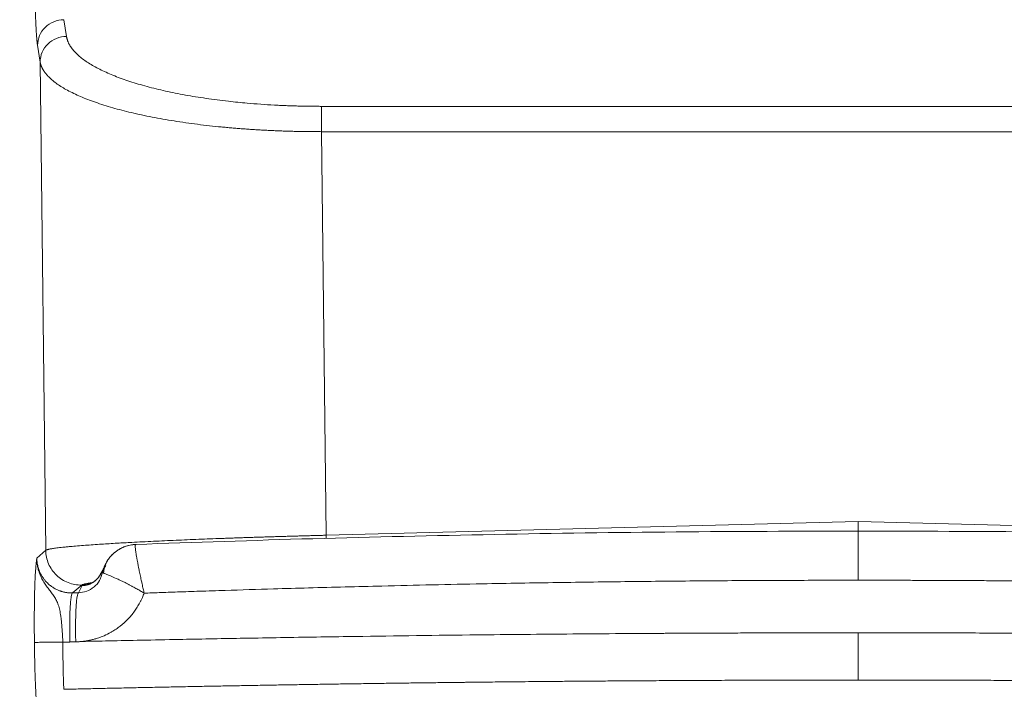
# Model space of a CAD drawing. Units: inches. Extents: x 0.3 to 10.6, y 0.4 to 8.2.
# Drawn here: x 8.3 to 8.5, y 3 to 3.2 of the extents above; entities that cross this region are included whole.
import ezdxf

# ---------------------------------------------------------------- set-up
doc = ezdxf.new("R2010")
doc.units = ezdxf.units.IN
doc.header["$MEASUREMENT"] = 0
doc.layers.add('FORMAT', color=7, linetype='Continuous')
doc.styles.add('SLDTEXTSTYLE0', font='TXT', dxfattribs={"width": 0.75})
doc.dimstyles.new('SLDDIMSTYLE10', dxfattribs={"dimtxt": 0.104167, "dimasz": 0.156, "dimexe": 0, "dimexo": 0.0625, "dimgap": 0.026042, "dimtad": 0, "dimtih": 1, "dimtoh": 1, "dimdec": 6, "dimlfac": 5.333333, "dimrnd": 1e-09, "dimzin": 12, "dimdsep": 46, "dimtxsty": 'SLDTEXTSTYLE0', "dimsah": 1, "dimcen": 0.09, "dimadec": 0, "dimazin": 3, "dimtfac": 1, "dimtofl": 0, "dimtmove": 0, "dimatfit": 3, "dimfxl": 1, "dimfrac": 2, "dimtolj": 1, "dimtzin": 12, "dimarcsym": 0})

# ---------------------------------------------------------------- blocks, each defined once
blk = doc.blocks.new('_D_10')
at = {"layer": 'FORMAT', "color": 7}
for p, q in [((8.20763, 3.57672), (8.20763, 2.39241)), ((8.71935, 3.57672), (8.71935, 2.39241)), ((9.50584, 2.60017), (9.48472, 2.60017)), ((9.48472, 2.60017), (9.48472, 2.43466)), ((9.98187, 2.60017), (10.003, 2.60017)), ((10.003, 2.60017), (10.003, 2.43466)), ((8.20763, 2.51741), (8.71935, 2.51741)), ((8.71935, 2.51741), (8.92421, 2.51741)), ((9.48472, 2.43466), (9.50584, 2.43466)), ((10.003, 2.43466), (9.98187, 2.43466))]:
    blk.add_line(p, q, dxfattribs=at)
for points in [[(8.20763, 2.51741), (8.36363, 2.49141), (8.36363, 2.54341)], [(8.71935, 2.51741), (8.56335, 2.54341), (8.56335, 2.49141)]]:
    blk.add_solid(points, dxfattribs=at)
at = {"layer": 'FORMAT', "color": 7, "char_height": 0.104167, "attachment_point": 1, "style": 'SLDTEXTSTYLE0'}
for s, insert in [('2\'-8 3/4"', (8.94534, 2.56894)), ('831.85', (9.53224, 2.56894))]:
    blk.add_mtext(s, dxfattribs=dict(at, insert=insert))

msp = doc.modelspace()

# ---------------------------------------------------------------- linework, layer by layer
at = {"color": 7, "linetype": 'Continuous', "lineweight": 15}
for p, q in [((8.28678613, 3.17920119), (8.28737388, 3.17549174)), ((8.28737388, 3.17549174), (8.28678618, 3.17920074)), ((8.28152009, 3.16979317), (8.28093239, 3.17350217)), ((8.28274779, 3.06120255), (8.28152009, 3.16979317)), ((8.34414366, 3.15993489), (8.58283859, 3.15993489)), ((8.58283859, 3.1543025), (8.34414366, 3.15430249)), ((8.34515837, 3.06455049), (8.34414366, 3.15430249)), ((8.34515837, 3.06455049), (8.46349112, 3.06764915)), ((8.46349113, 3.06764915), (8.58182388, 3.0645505)), ((8.28076421, 3.05949317), (8.28274779, 3.06120255)), ((8.2949778, 3.05514825), (8.29540865, 3.05626197)), ((8.29610691, 3.05785517), (8.29511722, 3.05622998)), ((8.29565707, 3.05614092), (8.29540862, 3.05626198)), ((8.29583918, 3.05767673), (8.29557245, 3.05610736)), ((8.28871179, 3.05172211), (8.29075723, 3.05348572)), ((8.29082521, 3.0533459), (8.29001449, 3.05175257))]:
    msp.add_line(p, q, dxfattribs=at)
at = {"color": 8, "linetype": 'Continuous', "lineweight": 15}
for p, q in [((8.34515837, 3.06455049), (8.34517635, 3.063864)), ((8.30277713, 3.06250536), (8.30273556, 3.06248928)), ((8.29512868, 3.05623266), (8.29511727, 3.05622996))]:
    msp.add_line(p, q, dxfattribs=at)
at = {"color": 7, "linetype": 'Continuous', "lineweight": 15}
for points, knots in [([(8.28093239, 3.17350217), (8.28092782, 3.17353148), (8.2809187, 3.17358997), (8.28090505, 3.17368438), (8.28089147, 3.17378345), (8.28087795, 3.17388766), (8.2808645, 3.17399689), (8.28085111, 3.17411116), (8.28083778, 3.17423047), (8.28082451, 3.17435483), (8.28079692, 3.17462525), (8.28075517, 3.17508243), (8.28070067, 3.17578302), (8.28064788, 3.17656286), (8.28057689, 3.17775348), (8.28049268, 3.17946144), (8.28041842, 3.18142238), (8.28036719, 3.18305697), (8.28033262, 3.18431898), (8.28030207, 3.18560985), (8.280281, 3.18666304), (8.28026704, 3.18746188), (8.28025834, 3.18800285), (8.28025034, 3.18854847), (8.28024297, 3.18909875), (8.28023867, 3.18946722), (8.2802365, 3.18965214)], [0, 0, 0, 0, 0.014478382, 0.028898872, 0.043266194, 0.057585123, 0.071860486, 0.08609715, 0.100300026, 0.114474058, 0.128624221, 0.189036576, 0.249934746, 0.309351662, 0.36896768, 0.500205761, 0.625646053, 0.687976587, 0.750264534, 0.812224174, 0.873798009, 0.89876656, 0.9238442, 0.949057988, 0.974434549, 1, 1, 1, 1]), ([(8.28093239, 3.17350217), (8.28093297, 3.1742391), (8.28108576, 3.17497746), (8.28167276, 3.17634585), (8.28210673, 3.17697535), (8.28319027, 3.17803016), (8.28383942, 3.17845506), (8.28525471, 3.17903585), (8.28602029, 3.17919152), (8.28678618, 3.17920074)], [0, 0, 0, 0, 0.25, 0.25, 0.5, 0.5, 0.75, 0.75, 1, 1, 1, 1]), ([(8.28737388, 3.17549174), (8.28660799, 3.17548252), (8.2858424, 3.17532685), (8.28442711, 3.17474606), (8.28377797, 3.17432116), (8.28269443, 3.17326635), (8.28226046, 3.17263685), (8.28167346, 3.17126845), (8.28152067, 3.17053009), (8.28152009, 3.16979317)], [0, 0, 0, 0, 0.25, 0.25, 0.5, 0.5, 0.75, 0.75, 1, 1, 1, 1]), ([(8.28737388, 3.17549174), (8.28738391, 3.17543265), (8.28740396, 3.17531458), (8.28744231, 3.17513778), (8.28748668, 3.17496145), (8.28753767, 3.17478559), (8.28759511, 3.1746102), (8.28765905, 3.17443529), (8.28772948, 3.17426084), (8.2878064, 3.17408687), (8.28798657, 3.1737121), (8.28832359, 3.17313845), (8.28891054, 3.17237138), (8.28962835, 3.17161202), (8.29047484, 3.17086174), (8.29144676, 3.17012247), (8.29290207, 3.16915804), (8.29501822, 3.16799338), (8.29801228, 3.16667739), (8.30142359, 3.16545239), (8.30521169, 3.16433236), (8.30934075, 3.16332212), (8.31374002, 3.16243885), (8.3176355, 3.16180382), (8.32086846, 3.16136034), (8.32322976, 3.16107598), (8.32546752, 3.1608386), (8.32785634, 3.16061461), (8.33056734, 3.1603998), (8.33297854, 3.16024885), (8.33476873, 3.16015698), (8.33592703, 3.16010472), (8.33708924, 3.16005942), (8.33825539, 3.16002107), (8.33942545, 3.1599897), (8.34059945, 3.15996524), (8.34177736, 3.15994787), (8.3429592, 3.15993697), (8.34374846, 3.15993558), (8.34414366, 3.15993489)], [0, 0, 0, 0, 0.007286732, 0.014558097, 0.021814857, 0.029057779, 0.036287635, 0.043505201, 0.050711256, 0.057906584, 0.06509197, 0.097275839, 0.129454435, 0.161618403, 0.193893974, 0.226200329, 0.258433792, 0.322513802, 0.386377083, 0.449479799, 0.512438911, 0.574698669, 0.636641376, 0.696938464, 0.728104761, 0.759202273, 0.784385733, 0.809490269, 0.844848114, 0.880102884, 0.893387984, 0.906667647, 0.919948161, 0.933235814, 0.946536882, 0.959857623, 0.973204268, 0.98658301, 1, 1, 1, 1]), ([(8.28152009, 3.16979317), (8.28152989, 3.16974008), (8.2815493, 3.16963493), (8.28158557, 3.16947887), (8.28162635, 3.16932594), (8.28167182, 3.16917617), (8.28172153, 3.16902953), (8.28177519, 3.16888603), (8.28183248, 3.16874567), (8.28189309, 3.16860843), (8.28195673, 3.16847433), (8.28202309, 3.16834334), (8.2820919, 3.16821547), (8.28216288, 3.16809073), (8.28223574, 3.16796909), (8.28231023, 3.16785057), (8.28238608, 3.16773515), (8.28246305, 3.16762284), (8.28254089, 3.16751363), (8.28261935, 3.16740752), (8.28269822, 3.16730451), (8.28277725, 3.16720459), (8.28285624, 3.16710777), (8.28293497, 3.16701403), (8.28301324, 3.16692338), (8.28309086, 3.16683582), (8.28316762, 3.16675133), (8.28347521, 3.16642074), (8.28406289, 3.16586053), (8.28503367, 3.16509213), (8.28609001, 3.16437514), (8.28768473, 3.16342579), (8.28999104, 3.16228572), (8.29331728, 3.16096737), (8.29704297, 3.15976149), (8.30123627, 3.15864265), (8.30575942, 3.15764669), (8.3098421, 3.15690859), (8.31323346, 3.15638446), (8.31585343, 3.15602223), (8.31851162, 3.15569556), (8.32069829, 3.15545871), (8.32238586, 3.15529298), (8.3235622, 3.15518448), (8.324745, 3.15508229), (8.32593377, 3.15498641), (8.32712799, 3.15489683), (8.32832718, 3.15481355), (8.32953083, 3.15473656), (8.33073843, 3.15466585), (8.3319495, 3.15460143), (8.33316354, 3.15454329), (8.33438005, 3.15449141), (8.33559855, 3.1544458), (8.33681855, 3.15440645), (8.33803956, 3.15437334), (8.3392611, 3.1543465), (8.3404827, 3.15432586), (8.34170387, 3.15431159), (8.34292414, 3.15430309), (8.34373736, 3.15430269), (8.34414366, 3.15430249)], [0, 0, 0, 0, 0.006525638, 0.012927185, 0.019204642, 0.025358007, 0.031387281, 0.037292465, 0.043073558, 0.04873056, 0.054263472, 0.059672292, 0.064957023, 0.070117662, 0.075154211, 0.08006667, 0.084855039, 0.089519317, 0.094059505, 0.098475603, 0.102767612, 0.106935531, 0.110979361, 0.114899101, 0.118694753, 0.122366315, 0.12591379, 0.129337176, 0.164079918, 0.197107913, 0.228421458, 0.258020911, 0.323743604, 0.385489576, 0.449743086, 0.5113243, 0.574323216, 0.635470144, 0.666607674, 0.697416931, 0.727901261, 0.758064122, 0.771001507, 0.783914502, 0.796803403, 0.809668514, 0.822510136, 0.835328574, 0.848124134, 0.860897124, 0.873647853, 0.886376632, 0.899083774, 0.911769593, 0.924434405, 0.937078526, 0.949702277, 0.962305976, 0.974889948, 0.987454514, 1, 1, 1, 1]), ([(8.34414366, 3.15430249), (8.34414366, 3.15493313), (8.34414366, 3.15556365), (8.34414366, 3.15675975), (8.34414366, 3.1573251), (8.34414366, 3.1583324), (8.34414366, 3.15877416), (8.34414366, 3.15948856), (8.34414366, 3.15976106), (8.34414366, 3.15993489)], [0, 0, 0, 0, 0.25, 0.25, 0.5, 0.5, 0.75, 0.75, 1, 1, 1, 1]), ([(8.46349113, 3.06764915), (8.46349144, 3.0671646), (8.46349193, 3.06642466), (8.46349155, 3.06572427), (8.46349142, 3.06548252)], [0, 0, 0, 0, 0.6548382414, 1, 1, 1, 1]), ([(8.34515837, 3.06455049), (8.34496766, 3.06454583), (8.34458581, 3.06453651), (8.34401245, 3.06452231), (8.34343793, 3.06450792), (8.34286229, 3.06449334), (8.34228559, 3.06447857), (8.34170787, 3.06446361), (8.34112919, 3.06444845), (8.34054959, 3.06443311), (8.33996913, 3.06441758), (8.33938787, 3.06440187), (8.33880585, 3.06438596), (8.33822314, 3.06436987), (8.33763978, 3.06435359), (8.33705583, 3.06433713), (8.33647135, 3.06432048), (8.3358864, 3.06430364), (8.33530103, 3.06428663), (8.3347153, 3.06426943), (8.33412927, 3.06425205), (8.333543, 3.06423448), (8.33295655, 3.06421674), (8.33236998, 3.06419881), (8.33178335, 3.06418071), (8.33119672, 3.06416242), (8.33061015, 3.06414396), (8.33002371, 3.06412532), (8.32943747, 3.0641065), (8.32885148, 3.06408751), (8.3282658, 3.06406834), (8.32768052, 3.064049), (8.32709568, 3.06402949), (8.32651136, 3.0640098), (8.32592763, 3.06398993), (8.32534454, 3.0639699), (8.32476218, 3.0639497), (8.3241806, 3.06392932), (8.32359988, 3.06390878), (8.32302008, 3.06388807), (8.32244128, 3.06386719), (8.32033816, 3.06379057), (8.31669325, 3.06365109), (8.31162305, 3.06343935), (8.30661985, 3.06321014), (8.30229057, 3.06299077), (8.2984475, 3.06277521), (8.29493416, 3.06255846), (8.29135098, 3.06230901), (8.28887117, 3.06210445), (8.28732012, 3.0619564), (8.28652353, 3.06187443), (8.28582829, 3.06179675), (8.28522647, 3.06172332), (8.28471031, 3.06165402), (8.28427219, 3.06158877), (8.28390472, 3.0615275), (8.28360072, 3.06147012), (8.2833533, 3.06141655), (8.28315592, 3.06136672), (8.28300212, 3.06132055), (8.28288661, 3.061278), (8.28280168, 3.06123893), (8.28276528, 3.06121435), (8.28274779, 3.06120255)], [0, 0, 0, 0, 0.005989151, 0.011991562, 0.018007234, 0.024036168, 0.030078365, 0.036133823, 0.042202545, 0.04828453, 0.05437978, 0.060488293, 0.066610072, 0.072745116, 0.078893425, 0.085055001, 0.091229844, 0.097417953, 0.10361933, 0.109833976, 0.116061889, 0.122303071, 0.128557523, 0.134825244, 0.141106235, 0.147400497, 0.15370803, 0.160028834, 0.16636291, 0.172710258, 0.179070878, 0.185444772, 0.191831938, 0.198232379, 0.204646094, 0.211073083, 0.217513347, 0.223966886, 0.230433702, 0.236913793, 0.24340716, 0.249913805, 0.307973659, 0.368986328, 0.432951708, 0.499869653, 0.548522614, 0.606413522, 0.673539522, 0.749897288, 0.773931879, 0.797017264, 0.819153431, 0.840340369, 0.860578066, 0.879866514, 0.8982057, 0.915595617, 0.932036256, 0.947527607, 0.962069664, 0.975662419, 0.988305867, 1, 1, 1, 1]), ([(8.46349113, 3.06548267), (8.45000213, 3.0654469), (8.42302412, 3.06537537), (8.38257609, 3.064785), (8.34248085, 3.06388247), (8.31590362, 3.06296711), (8.3027768, 3.062515)], [0, 0, 0, 0, 0.251513599, 0.503027654, 0.754539229, 1, 1, 1, 1]), ([(8.62420545, 3.062515), (8.61107868, 3.06296711), (8.58450162, 3.06388248), (8.54440597, 3.064785), (8.50395792, 3.06537536), (8.47698003, 3.0654469), (8.46349113, 3.06548267)], [0, 0, 0, 0, 0.245462115, 0.496973844, 0.748487732, 1, 1, 1, 1]), ([(8.30285467, 3.0625214), (8.30241379, 3.06248804), (8.30157446, 3.06242451), (8.30042821, 3.06209214), (8.29948151, 3.06167592), (8.29872176, 3.06122196), (8.29802341, 3.06070156), (8.29728885, 3.06001059), (8.29648518, 3.05902167), (8.29607649, 3.05817754), (8.29585406, 3.05771812)], [0, 0, 0, 0, 0.1475454779, 0.2808830272, 0.3966227678, 0.4925711962, 0.5761129426, 0.6872418731, 0.8297795341, 1, 1, 1, 1]), ([(8.30273556, 3.06248924), (8.30273103, 3.06248208), (8.30272194, 3.06246772), (8.30271046, 3.06243809), (8.30270055, 3.06240238), (8.30269237, 3.06235996), (8.30268591, 3.06231095), (8.3026812, 3.06225526), (8.30267825, 3.06219291), (8.30267709, 3.06212387), (8.30267773, 3.06204816), (8.30268019, 3.06196579), (8.30269205, 3.06172041), (8.30274354, 3.06119795), (8.30286544, 3.06036267), (8.30300862, 3.05951867), (8.30319903, 3.05847175), (8.30344746, 3.05721078), (8.30370821, 3.05595423), (8.30387847, 3.05515934), (8.30402354, 3.05449034), (8.3041708, 3.05382378), (8.30431326, 3.05318723), (8.30443512, 3.05264295), (8.30454594, 3.05214779), (8.30461676, 3.05182907), (8.30465082, 3.05167578)], [0, 0, 0, 0, 0.016006432, 0.032093827, 0.04825816, 0.064495269, 0.080800859, 0.097170511, 0.113599689, 0.130083752, 0.14661796, 0.163197487, 0.179817432, 0.284129099, 0.395132189, 0.456543823, 0.521540945, 0.662460617, 0.739151953, 0.780083665, 0.820441172, 0.86945624, 0.907618045, 0.94071609, 0.971486406, 1, 1, 1, 1]), ([(8.28274779, 3.06120255), (8.28276098, 3.06017191), (8.28298083, 3.05914404), (8.28380017, 3.05725132), (8.28439931, 3.05638724), (8.28588475, 3.05495607), (8.28677043, 3.05438957), (8.288692, 3.05364152), (8.28972711, 3.05346028), (8.29075723, 3.05348572)], [0, 0, 0, 0, 0.25, 0.25, 0.5, 0.5, 0.75, 0.75, 1, 1, 1, 1]), ([(8.28023666, 3.04073627), (8.28023541, 3.04084905), (8.28023292, 3.04107446), (8.28022953, 3.04141223), (8.28022642, 3.04174938), (8.28022361, 3.0420859), (8.28022108, 3.04242179), (8.28021885, 3.04275705), (8.2802169, 3.04309168), (8.28021525, 3.04342569), (8.28021389, 3.04375906), (8.28021282, 3.04409181), (8.28021088, 3.0449168), (8.28021155, 3.04621919), (8.28021969, 3.0476549), (8.28023048, 3.04876137), (8.28024404, 3.04983327), (8.28026601, 3.05110319), (8.28030005, 3.05251087), (8.28034066, 3.05377404), (8.28038746, 3.05490541), (8.28043863, 3.05588513), (8.28049318, 3.05672557), (8.28054861, 3.05743042), (8.2806039, 3.05802902), (8.28065091, 3.05847932), (8.28068921, 3.05882861), (8.28071688, 3.05907251), (8.28074181, 3.05929385), (8.28075673, 3.05942657), (8.28076421, 3.05949317)], [0, 0, 0, 0, 0.012187141, 0.02435629, 0.036512292, 0.048660014, 0.060804328, 0.072950112, 0.085102243, 0.097265589, 0.109445004, 0.121645326, 0.133871365, 0.200570707, 0.267462477, 0.300751017, 0.334130578, 0.400605445, 0.466216936, 0.532569612, 0.59625403, 0.661547762, 0.723760862, 0.783660689, 0.84087861, 0.895395057, 0.925733475, 0.955556651, 0.977696741, 1, 1, 1, 1]), ([(8.28076423, 3.05949317), (8.28076409, 3.05941678), (8.28076381, 3.05926586), (8.2807702, 3.05904272), (8.28078114, 3.05882558), (8.28079674, 3.0586145), (8.28081765, 3.05839735), (8.28084725, 3.05815196), (8.28090003, 3.05780032), (8.28098448, 3.05737042), (8.28111294, 3.05685937), (8.28127867, 3.05632344), (8.28147196, 3.05581232), (8.28169075, 3.05531709), (8.28191773, 3.05486012), (8.28218807, 3.05437352), (8.28247586, 3.05390653), (8.28289357, 3.05328675), (8.28342682, 3.05256915), (8.28395648, 3.05188294), (8.28435176, 3.05134556), (8.28473248, 3.05078922), (8.28515722, 3.05005804), (8.2855705, 3.04907004), (8.28589004, 3.04790905), (8.28608561, 3.04678049), (8.28621419, 3.04575775), (8.2863003, 3.04490846), (8.28637632, 3.04398381), (8.28642999, 3.04320061), (8.28646768, 3.04258358), (8.28649227, 3.04215639), (8.28651626, 3.04171655), (8.28653977, 3.04126552), (8.28655479, 3.04096112), (8.28656237, 3.04080747)], [0, 0, 0, 0, 0.01069453, 0.021127498, 0.031299002, 0.041209025, 0.050857459, 0.061962526, 0.075958012, 0.100908401, 0.12377835, 0.150941484, 0.181301752, 0.202524067, 0.229456672, 0.256273625, 0.285518479, 0.312357835, 0.37087208, 0.427210017, 0.456653699, 0.485742006, 0.545854216, 0.608554164, 0.674828483, 0.745752606, 0.783094444, 0.822689079, 0.863597449, 0.907002915, 0.924717853, 0.942911504, 0.961548577, 0.980591369, 1, 1, 1, 1]), ([(8.28871179, 3.05172211), (8.28863866, 3.05172113), (8.28849135, 3.05171917), (8.28826891, 3.05172427), (8.28804367, 3.05173552), (8.28781581, 3.05175376), (8.28758556, 3.05177908), (8.28735314, 3.05181178), (8.28711882, 3.0518521), (8.28688285, 3.05190026), (8.28664551, 3.05195652), (8.28640711, 3.05202108), (8.28616796, 3.05209417), (8.28592839, 3.05217601), (8.28554221, 3.05232227), (8.28499522, 3.05257029), (8.2843655, 3.05293522), (8.28372471, 3.05339121), (8.28311117, 3.05392663), (8.28255986, 3.05453294), (8.28209116, 3.05516343), (8.28171038, 3.05578972), (8.28141796, 3.05639801), (8.28121488, 3.0569198), (8.28107199, 3.05736386), (8.28095823, 3.05780403), (8.28087185, 3.05823831), (8.28081171, 3.05866493), (8.28077405, 3.05908228), (8.28076746, 3.05935756), (8.28076421, 3.05949317)], [0, 0, 0, 0, 0.017759626, 0.03577061, 0.054033111, 0.072547286, 0.091313281, 0.110331239, 0.129601297, 0.149123587, 0.168898234, 0.18892536, 0.209205083, 0.229737514, 0.250522761, 0.309697778, 0.375705442, 0.427336008, 0.500889799, 0.573273697, 0.626001468, 0.691397139, 0.750668649, 0.789219499, 0.82679165, 0.863385838, 0.89900286, 0.933643583, 0.967308953, 1, 1, 1, 1]), ([(8.29082521, 3.0533459), (8.2908792, 3.05334781), (8.29098707, 3.05335161), (8.29114834, 3.05336419), (8.29130875, 3.05338173), (8.29146812, 3.05340468), (8.29162629, 3.05343284), (8.29178307, 3.05346618), (8.29193831, 3.05350462), (8.29209185, 3.05354808), (8.29224352, 3.05359648), (8.29239317, 3.05364973), (8.29254065, 3.05370775), (8.29268582, 3.05377044), (8.29282853, 3.05383769), (8.29296864, 3.05390941), (8.29310602, 3.05398548), (8.29324055, 3.0540658), (8.2933721, 3.05415024), (8.29350054, 3.0542387), (8.29362577, 3.05433105), (8.29374767, 3.05442716), (8.29386615, 3.05452691), (8.29398109, 3.05463017), (8.29409241, 3.05473681), (8.29420002, 3.05484669), (8.29430382, 3.05495968), (8.29440375, 3.05507564), (8.29449973, 3.05519443), (8.29459168, 3.05531591), (8.29467954, 3.05543994), (8.29476325, 3.05556638), (8.29484276, 3.05569508), (8.29491804, 3.05582588), (8.29498894, 3.0559587), (8.29505581, 3.0560932), (8.29509677, 3.05618444), (8.29511722, 3.05623)], [0, 0, 0, 0, 0.029692359, 0.059318775, 0.088879247, 0.118373777, 0.147802365, 0.177165011, 0.206461717, 0.235692482, 0.264857309, 0.293956196, 0.322989145, 0.351956157, 0.380857231, 0.409692369, 0.438461572, 0.467164839, 0.495802171, 0.52437357, 0.552879035, 0.581318568, 0.609692168, 0.637999836, 0.666241574, 0.69441738, 0.722527257, 0.750571205, 0.778549223, 0.806461314, 0.834307476, 0.862087712, 0.889802021, 0.917450403, 0.94503286, 0.972549392, 1, 1, 1, 1]), ([(8.29513413, 3.05627392), (8.29505761, 3.05611039), (8.29490183, 3.05577744), (8.29458146, 3.05529353), (8.29419759, 3.05484233), (8.29380447, 3.05448538), (8.29344888, 3.05422213), (8.2931419, 3.05402823), (8.29292798, 3.05390667), (8.29291045, 3.05388063), (8.29290131, 3.05386704)], [0, 0, 0, 0, 0.059068724, 0.120268185, 0.189631172, 0.281088305, 0.409266136, 0.576332957, 0.779076517, 1, 1, 1, 1]), ([(8.29511721, 3.05622998), (8.29513377, 3.05622763), (8.29516738, 3.05622285), (8.29521408, 3.05622032), (8.29525875, 3.05622131), (8.29530087, 3.05622637), (8.29534018, 3.05623569), (8.29537675, 3.05624916), (8.29539791, 3.05626178), (8.29540863, 3.05626818)], [0, 0, 0, 0, 0.131273646, 0.266408375, 0.405404239, 0.548261286, 0.694979564, 0.845559121, 1, 1, 1, 1]), ([(8.29578789, 3.05737494), (8.29575756, 3.0573345), (8.29549301, 3.05698178), (8.29539036, 3.05659527), (8.29529948, 3.05625308)], [0, 0, 0, 0, 0.114658255, 1, 1, 1, 1]), ([(8.29582187, 3.05759822), (8.29579699, 3.05754695), (8.29559299, 3.05712659), (8.29549486, 3.05666638), (8.29540869, 3.05626229)], [0, 0, 0, 0, 0.121961281, 1, 1, 1, 1]), ([(8.30465082, 3.05167578), (8.30575347, 3.05171542), (8.30822519, 3.05180428), (8.31233318, 3.05194745), (8.31724144, 3.05211364), (8.32435812, 3.05234566), (8.33244592, 3.05259411), (8.34406322, 3.05292662), (8.35955688, 3.05332921), (8.37525241, 3.05366833), (8.38826428, 3.05390373), (8.39651306, 3.05403725), (8.40459974, 3.05415307), (8.41252414, 3.05425208), (8.42028606, 3.05433517), (8.42788534, 3.05440321), (8.43532179, 3.05445703), (8.44259528, 3.05449756), (8.44970566, 3.05452533), (8.45665282, 3.05454213), (8.46122985, 3.05454417), (8.46349113, 3.05454518)], [0, 0, 0, 0, 0.020870234, 0.046783308, 0.077739212, 0.113737922, 0.181408152, 0.230688436, 0.333365509, 0.474207625, 0.527143395, 0.57905192, 0.629933228, 0.679787341, 0.728614267, 0.77641393, 0.823186223, 0.868931052, 0.913648335, 0.957338004, 1, 1, 1, 1]), ([(8.46349113, 3.05454518), (8.46466881, 3.0545449), (8.46703913, 3.05454435), (8.47061701, 3.05453986), (8.47423971, 3.05453256), (8.4779072, 3.05452208), (8.48161948, 3.05450837), (8.48537652, 3.05449129), (8.48917831, 3.05447075), (8.49302482, 3.05444661), (8.49691604, 3.05441876), (8.50085195, 3.05438709), (8.50483252, 3.05435146), (8.50885773, 3.05431176), (8.51292755, 3.05426787), (8.51704196, 3.05421965), (8.52120093, 3.05416698), (8.52540443, 3.05410974), (8.52965244, 3.05404779), (8.53394493, 3.05398101), (8.53828186, 3.05390926), (8.54266322, 3.05383242), (8.55305766, 3.05363964), (8.5674254, 3.05332921), (8.58291909, 3.05292663), (8.59453636, 3.0525941), (8.60319944, 3.05232805), (8.61125865, 3.0520635), (8.6172695, 3.05185729), (8.62080201, 3.05173063), (8.62233143, 3.05167579)], [0, 0, 0, 0, 0.022218618, 0.04471921, 0.067501768, 0.090566284, 0.11391275, 0.137541155, 0.16145149, 0.185643742, 0.210117899, 0.234873948, 0.259911874, 0.285231662, 0.310833296, 0.336716762, 0.362882061, 0.389329194, 0.416058165, 0.443068978, 0.470361635, 0.497936141, 0.5257925, 0.666635149, 0.769311636, 0.818592412, 0.886262125, 0.933139771, 0.97105241, 1, 1, 1, 1]), ([(8.28812396, 3.04080902), (8.28810933, 3.04144171), (8.28809858, 3.04209681), (8.28808713, 3.04342235), (8.28808643, 3.04409264), (8.28809665, 3.04540972), (8.2881076, 3.04605626), (8.28814152, 3.04728335), (8.28816451, 3.04786362), (8.28822149, 3.0489203), (8.28825547, 3.04939651), (8.28833207, 3.05021968), (8.28837467, 3.0505666), (8.28846533, 3.05112262), (8.28851336, 3.05133182), (8.2886116, 3.05161985), (8.28866178, 3.05169886), (8.28871162, 3.05172213)], [0, 0, 0, 0, 0.125, 0.125, 0.25, 0.25, 0.375, 0.375, 0.5, 0.5, 0.625, 0.625, 0.75, 0.75, 0.875, 0.875, 1, 1, 1, 1]), ([(8.29001431, 3.05175258), (8.28996483, 3.05172931), (8.28991503, 3.05165026), (8.28981759, 3.05136224), (8.28976996, 3.05115309), (8.28968014, 3.05059741), (8.28963795, 3.05025078), (8.28956214, 3.04942857), (8.28952853, 3.04895305), (8.28947221, 3.04789814), (8.28944951, 3.04731896), (8.28941605, 3.0460944), (8.28940529, 3.04544928), (8.2893953, 3.0441352), (8.28939606, 3.04346647), (8.28940752, 3.04214399), (8.2894182, 3.04149037), (8.28943273, 3.04085905)], [0, 0, 0, 0, 0.125, 0.125, 0.25, 0.25, 0.375, 0.375, 0.5, 0.5, 0.625, 0.625, 0.75, 0.75, 0.875, 0.875, 1, 1, 1, 1]), ([(8.29084143, 3.0409324), (8.29095599, 3.04094591), (8.29119111, 3.04097365), (8.29155167, 3.04102497), (8.29192905, 3.04108603), (8.29232284, 3.0411587), (8.29273262, 3.04124406), (8.29313615, 3.04133844), (8.29365434, 3.0414724), (8.29420696, 3.04163649), (8.29481852, 3.0418463), (8.29569873, 3.04218538), (8.29657391, 3.04259623), (8.29757533, 3.04315739), (8.29839901, 3.04367617), (8.29961769, 3.04456415), (8.30104512, 3.04584273), (8.30227644, 3.04730185), (8.30314523, 3.04858187), (8.30363548, 3.04942403), (8.30399878, 3.05013581), (8.30424959, 3.05067746), (8.30446555, 3.05118636), (8.3045908, 3.05151723), (8.30465081, 3.05167578)], [0, 0, 0, 0, 0.018803563, 0.038589582, 0.059358872, 0.081112201, 0.103850277, 0.127573756, 0.148646937, 0.191068912, 0.221472705, 0.253974583, 0.344731183, 0.3786007, 0.440915165, 0.50310969, 0.623943314, 0.751832747, 0.81258364, 0.875412148, 0.910148617, 0.942491916, 0.972442307, 1, 1, 1, 1]), ([(8.46349113, 3.04286329), (8.4622442, 3.04286311), (8.45980289, 3.04286277), (8.45621978, 3.04286009), (8.45279436, 3.04285608), (8.44952664, 3.0428508), (8.44641662, 3.0428445), (8.44346431, 3.04283734), (8.44066971, 3.04282953), (8.43803281, 3.04282123), (8.43555363, 3.0428126), (8.43323214, 3.0428038), (8.43106836, 3.04279497), (8.42906227, 3.04278624), (8.42721388, 3.04277774), (8.42552317, 3.04276958), (8.42399013, 3.04276187), (8.42261478, 3.0427547), (8.42139709, 3.04274815), (8.41344094, 3.04270432), (8.3986953, 3.04260121), (8.37524458, 3.04237011), (8.35367521, 3.04208887), (8.33664416, 3.0418195), (8.32413151, 3.04160508), (8.31413818, 3.04142004), (8.30441, 3.04122548), (8.29722364, 3.04107436), (8.29283518, 3.04097675), (8.29084143, 3.0409324)], [0, 0, 0, 0, 0.021642845, 0.042373477, 0.062191882, 0.081098044, 0.099091953, 0.116173598, 0.132342971, 0.147600066, 0.161944878, 0.175377401, 0.187897634, 0.199505573, 0.210201217, 0.219984565, 0.228855617, 0.236814372, 0.243860831, 0.249994994, 0.374936588, 0.499877751, 0.657281601, 0.749722691, 0.795972021, 0.874896165, 0.923579529, 0.965280811, 1, 1, 1, 1]), ([(8.46349113, 3.04286329), (8.46349113, 3.0423146), (8.46349113, 3.04175191), (8.46349113, 3.04061765), (8.46349113, 3.04004614), (8.46349113, 3.03891744), (8.46349113, 3.03836035), (8.46349113, 3.03728517), (8.46349113, 3.03676719), (8.46349113, 3.03579302), (8.46349113, 3.03533692), (8.46349113, 3.03450416), (8.46349113, 3.03412754), (8.46349113, 3.03346405), (8.46349113, 3.03317717), (8.46349113, 3.03269548), (8.46349113, 3.03250063), (8.46349113, 3.03234948)], [0, 0, 0, 0, 0.125, 0.125, 0.25, 0.25, 0.375, 0.375, 0.5, 0.5, 0.625, 0.625, 0.75, 0.75, 0.875, 0.875, 1, 1, 1, 1]), ([(8.63614082, 3.04093241), (8.63499271, 3.04095808), (8.63255216, 3.04101265), (8.62867414, 3.04109666), (8.62436242, 3.04118768), (8.61961675, 3.04128478), (8.61177287, 3.04143983), (8.60285073, 3.04160505), (8.59180882, 3.04179441), (8.58196081, 3.0419519), (8.57117878, 3.04211065), (8.56064879, 3.04225217), (8.55106348, 3.04236668), (8.54267276, 3.04245697), (8.53547738, 3.04252767), (8.52828115, 3.04259165), (8.52108416, 3.04264889), (8.51388649, 3.0426994), (8.50668822, 3.04274317), (8.49948945, 3.04278022), (8.49229025, 3.04281052), (8.48509072, 3.04283412), (8.47789097, 3.04285086), (8.47069108, 3.04286134), (8.46589111, 3.04286264), (8.46349113, 3.04286329)], [0, 0, 0, 0, 0.019993685, 0.042500889, 0.067521619, 0.09505587, 0.125103636, 0.204027804, 0.250276868, 0.317139488, 0.375251187, 0.437686776, 0.500122353, 0.541778703, 0.583435079, 0.625091493, 0.666747957, 0.708404484, 0.750061084, 0.791717752, 0.83337443, 0.875031057, 0.916687569, 0.958343904, 1, 1, 1, 1]), ([(8.28023649, 3.04073041), (8.28025133, 3.04073082), (8.28029859, 3.04073161), (8.28046978, 3.04073407), (8.28059384, 3.04073574), (8.2809235, 3.04074001), (8.28112919, 3.04074261), (8.28161654, 3.04074863), (8.28189816, 3.04075205), (8.28252077, 3.04075952), (8.2828616, 3.04076356), (8.28357798, 3.04077197), (8.28395333, 3.04077633), (8.28471177, 3.04078508), (8.28509471, 3.04078945), (8.28584471, 3.04079795), (8.28621171, 3.04080208), (8.28656239, 3.04080599)], [0, 0, 0, 0, 0.125, 0.125, 0.25, 0.25, 0.375, 0.375, 0.5, 0.5, 0.625, 0.625, 0.75, 0.75, 0.875, 0.875, 1, 1, 1, 1]), ([(8.28093239, 3.0245987), (8.28092782, 3.024628), (8.2809187, 3.02468648), (8.28090506, 3.02478088), (8.28089148, 3.02487993), (8.28087797, 3.02498413), (8.28086451, 3.02509334), (8.28085112, 3.02520761), (8.2808378, 3.02532691), (8.28082453, 3.02545126), (8.28079694, 3.0257217), (8.28075518, 3.02617892), (8.28070072, 3.026879), (8.280648, 3.02765745), (8.280577, 3.02884762), (8.28049274, 3.03055647), (8.28041841, 3.03251972), (8.28036718, 3.03415425), (8.28033264, 3.03541488), (8.28030213, 3.03670343), (8.28028111, 3.03775397), (8.28026718, 3.03855062), (8.2802585, 3.03909), (8.28025051, 3.03963433), (8.28024314, 3.04018364), (8.28023883, 3.04055157), (8.28023666, 3.04073627)], [0, 0, 0, 0, 0.014483317, 0.028909118, 0.043282129, 0.057607131, 0.071888949, 0.086132455, 0.10034256, 0.114524209, 0.128682376, 0.189134884, 0.25007759, 0.309396541, 0.368893042, 0.500493999, 0.626059351, 0.688414489, 0.75069418, 0.812551755, 0.874019177, 0.898914037, 0.92393299, 0.949102842, 0.974449919, 1, 1, 1, 1]), ([(8.28656237, 3.04080747), (8.28661709, 3.04080597), (8.28674365, 3.04080249), (8.28699871, 3.04079082), (8.28733065, 3.04077874), (8.28766753, 3.04079404), (8.28793252, 3.04080953), (8.28806652, 3.04081613), (8.28812368, 3.04081895)], [0, 0, 0, 0, 0.105090711, 0.24308656, 0.490299606, 0.742433284, 0.890124849, 1, 1, 1, 1]), ([(8.28656239, 3.04080747), (8.28656284, 3.04072056), (8.28656374, 3.04054613), (8.28656527, 3.04028372), (8.28656693, 3.0400198), (8.28656874, 3.03975461), (8.28657071, 3.03948837), (8.28657283, 3.03922131), (8.2865751, 3.03895368), (8.28657754, 3.03868574), (8.28658012, 3.03841773), (8.28658287, 3.03814993), (8.28658576, 3.03788261), (8.2865888, 3.03761601), (8.28659739, 3.03689866), (8.28661394, 3.03572332), (8.28664157, 3.03425232), (8.28667403, 3.03290457), (8.28670346, 3.03196286), (8.28672858, 3.03131587), (8.28674497, 3.03096477), (8.2867583, 3.0307149), (8.28676843, 3.03054625), (8.28677759, 3.03040872), (8.28678339, 3.03033333), (8.28678613, 3.03029772)], [0, 0, 0, 0, 0.018458761, 0.03705022, 0.05577042, 0.074615198, 0.09358019, 0.112660831, 0.131852362, 0.151149831, 0.170548103, 0.190041861, 0.209625618, 0.229293723, 0.249040369, 0.369644657, 0.499234696, 0.616753089, 0.749782776, 0.812898374, 0.874980681, 0.911056289, 0.943864931, 0.973485576, 1, 1, 1, 1]), ([(8.28950097, 3.04085365), (8.28943669, 3.04085162), (8.2893035, 3.04084741), (8.28906252, 3.04084539), (8.28877243, 3.04084663), (8.28848718, 3.04083357), (8.28826911, 3.04082357), (8.28816424, 3.04082024), (8.28812371, 3.04081895)], [0, 0, 0, 0, 0.1400282411, 0.2901210742, 0.5246776469, 0.7715487997, 0.9116904525, 1, 1, 1, 1]), ([(8.29084143, 3.0409324), (8.29079305, 3.04092823), (8.29069023, 3.04091937), (8.29046717, 3.04090348), (8.29017213, 3.0408861), (8.28987179, 3.04087411), (8.289648, 3.04086381), (8.2895447, 3.04085667), (8.28950097, 3.04085365)], [0, 0, 0, 0, 0.108463556, 0.230560181, 0.499556422, 0.768673797, 0.902075102, 1, 1, 1, 1]), ([(8.28678613, 3.03029772), (8.28801023, 3.03032601), (8.29045843, 3.03038259), (8.29413141, 3.03046523), (8.29780487, 3.03054621), (8.30147887, 3.03062539), (8.30515336, 3.0307028), (8.30882835, 3.03077844), (8.31250381, 3.0308523), (8.31617973, 3.03092439), (8.31985611, 3.03099471), (8.32353293, 3.03106325), (8.32721017, 3.03113001), (8.33088783, 3.031195), (8.33456589, 3.03125821), (8.33824434, 3.03131965), (8.34192318, 3.03137931), (8.34560239, 3.0314372), (8.34928196, 3.03149331), (8.35296187, 3.03154764), (8.35664213, 3.03160019), (8.36032271, 3.03165097), (8.36400361, 3.03169997), (8.36768481, 3.03174719), (8.37136631, 3.03179264), (8.37387787, 3.03182243), (8.37533055, 3.03183928), (8.37583551, 3.03184512), (8.3766743, 3.03185474), (8.37784692, 3.03186804), (8.37935341, 3.03188486), (8.3811938, 3.031905), (8.38336811, 3.03192822), (8.38587638, 3.03195423), (8.38871866, 3.03198271), (8.39189499, 3.03201328), (8.39540541, 3.03204553), (8.39924998, 3.03207898), (8.40342874, 3.03211314), (8.40794173, 3.03214745), (8.41278899, 3.03218133), (8.41797056, 3.03221413), (8.42348646, 3.03224517), (8.42933671, 3.03227372), (8.4355213, 3.03229902), (8.44204022, 3.03232028), (8.44889343, 3.03233649), (8.45608088, 3.03234737), (8.46098392, 3.03234877), (8.46349113, 3.03234948)], [0, 0, 0, 0, 0.0208303642, 0.0416607814, 0.0624912435, 0.0833217423, 0.1041522698, 0.1249828178, 0.1458133781, 0.1666439426, 0.1874745033, 0.2083050519, 0.2291355812, 0.2499660892, 0.2707965779, 0.2916270488, 0.3124575038, 0.3332879444, 0.3541183726, 0.3749487899, 0.3957791982, 0.4166095991, 0.4374399945, 0.4582703861, 0.4791007756, 0.4999311648, 0.5008994183, 0.503756201, 0.5085015127, 0.5151353537, 0.5236577241, 0.5340686243, 0.5463680548, 0.5605560167, 0.5766325114, 0.5945975408, 0.614451108, 0.6361932165, 0.6598238714, 0.6853430789, 0.712750847, 0.7420471853, 0.7732321034, 0.8063055897, 0.8412676131, 0.8781181306, 0.9168570853, 0.957484405, 1, 1, 1, 1]), ([(8.46349113, 3.03234948), (8.46459282, 3.03234934), (8.46677524, 3.03234907), (8.47001742, 3.03234689), (8.47319666, 3.03234352), (8.47631297, 3.0323389), (8.47936635, 3.03233314), (8.48235678, 3.03232632), (8.48528426, 3.0323185), (8.48814878, 3.03230976), (8.49095035, 3.03230017), (8.49368896, 3.0322898), (8.4963646, 3.03227872), (8.49897728, 3.03226699), (8.501527, 3.03225468), (8.50401375, 3.03224186), (8.50643754, 3.03222857), (8.50879837, 3.03221489), (8.51109623, 3.03220087), (8.51333114, 3.03218657), (8.51550309, 3.03217205), (8.51761208, 3.03215735), (8.51965812, 3.03214253), (8.52164121, 3.03212765), (8.52356135, 3.03211274), (8.52541856, 3.03209786), (8.52721282, 3.03208306), (8.52894415, 3.03206837), (8.53061254, 3.03205385), (8.53221801, 3.03203953), (8.53376056, 3.03202545), (8.53524018, 3.03201165), (8.53665689, 3.03199817), (8.53801068, 3.03198503), (8.53930156, 3.03197229), (8.54052954, 3.03195996), (8.54169462, 3.03194809), (8.5427968, 3.03193668), (8.54383609, 3.03192579), (8.54481248, 3.03191542), (8.54572598, 3.03190561), (8.5465766, 3.03189637), (8.54736434, 3.03188773), (8.5480892, 3.03187971), (8.54875118, 3.03187233), (8.54935029, 3.03186559), (8.54988652, 3.03185952), (8.55035988, 3.03185414), (8.55077038, 3.03184944), (8.551118, 3.03184545), (8.55140276, 3.03184216), (8.55162466, 3.0318396), (8.55178369, 3.03183776), (8.55187986, 3.03183664), (8.55782857, 3.03176755), (8.56816638, 3.03163538), (8.5814279, 3.03143882), (8.59024138, 3.03129538), (8.59673677, 3.03118405), (8.60239595, 3.03108317), (8.60869952, 3.0309655), (8.61500177, 3.03084259), (8.62130265, 3.03071447), (8.62760207, 3.030581), (8.63390009, 3.03044268), (8.63809745, 3.03034604), (8.64019612, 3.03029772)], [0, 0, 0, 0, 0.018681907, 0.037008225, 0.054978946, 0.072594061, 0.089853564, 0.106757447, 0.123305705, 0.139498333, 0.155335324, 0.170816676, 0.185942384, 0.200712444, 0.215126854, 0.229185611, 0.242888712, 0.256236157, 0.269227945, 0.281864076, 0.294144552, 0.306069373, 0.317638541, 0.328852055, 0.339709918, 0.350212129, 0.360358689, 0.370149598, 0.379584857, 0.388664466, 0.397388426, 0.405756737, 0.4137694, 0.421426414, 0.428727779, 0.435673497, 0.442263567, 0.448497989, 0.454376763, 0.45989989, 0.465067369, 0.469879202, 0.474335387, 0.478435924, 0.482180815, 0.485570058, 0.488603655, 0.491281604, 0.493603906, 0.495570561, 0.497181569, 0.49843693, 0.499336644, 0.499880711, 0.500069131, 0.600300853, 0.675369077, 0.725273685, 0.750014523, 0.785726738, 0.821439016, 0.857151323, 0.892863618, 0.928575857, 0.964287999, 1, 1, 1, 1])]:
    msp.add_open_spline(points, degree=3, knots=knots, dxfattribs=at)
at = {"color": 8, "linetype": 'Continuous', "lineweight": 15}
for points, knots in [([(8.46349113, 3.05454518), (8.46349113, 3.05522484), (8.46349113, 3.05662677), (8.46349113, 3.05870586), (8.46349113, 3.06070182), (8.46349113, 3.0624712), (8.46349113, 3.06389362), (8.46349113, 3.06487249), (8.46349113, 3.06541152), (8.46349113, 3.06544102), (8.46349113, 3.06545381)], [0, 0, 0, 0, 0.118710925, 0.244863804, 0.376516057, 0.511100771, 0.645685485, 0.77733774, 0.903490622, 1, 1, 1, 1]), ([(8.30273556, 3.06248922), (8.3023254, 3.0624535), (8.30148769, 3.06238055), (8.3002532, 3.06201258), (8.29906201, 3.06144348), (8.29796883, 3.06066604), (8.29703065, 3.05971242), (8.29629293, 3.05868316), (8.29596966, 3.05793862), (8.29582187, 3.05759822)], [0, 0, 0, 0, 0.1375819062, 0.2809971836, 0.4285831427, 0.5783463777, 0.7281095518, 0.8756953365, 1, 1, 1, 1]), ([(8.29540863, 3.05626818), (8.29549552, 3.05667519), (8.29559548, 3.05714338), (8.29580348, 3.05757076), (8.29583066, 3.0576266)], [0, 0, 0, 0, 0.8693304034, 1, 1, 1, 1]), ([(8.30465081, 3.05167578), (8.30439125, 3.05183177), (8.30385171, 3.05215602), (8.3030134, 3.05263806), (8.30235377, 3.05300421), (8.30188674, 3.0532569), (8.30162096, 3.05339894), (8.30134806, 3.05354298), (8.30116444, 3.05363865), (8.3010681, 3.05368855), (8.30105538, 3.05369514), (8.30100956, 3.05371887), (8.30079562, 3.05382926), (8.30046945, 3.05399486), (8.29995277, 3.05425153), (8.29942137, 3.05450832), (8.29887644, 3.05476338), (8.29809763, 3.05511845), (8.29718336, 3.05551121), (8.29633721, 3.05585622), (8.29577557, 3.05607691), (8.29568957, 3.05612336), (8.29565707, 3.05614092)], [0, 0, 0, 0, 0.062747085, 0.130428186, 0.203090827, 0.224521726, 0.246757932, 0.269802951, 0.293658831, 0.293774889, 0.294626479, 0.296937212, 0.305596275, 0.349972365, 0.382483921, 0.444513206, 0.497767735, 0.542037728, 0.68484335, 0.81187344, 0.928897721, 1, 1, 1, 1]), ([(8.29001449, 3.05175257), (8.29064475, 3.05182552), (8.29190289, 3.05197114), (8.29353702, 3.05298457), (8.29461926, 3.05409923), (8.29490151, 3.05492504), (8.2949778, 3.05514825)], [0, 0, 0, 0, 0.297851741, 0.594579038, 0.89041653, 1, 1, 1, 1]), ([(8.29312892, 3.0540232), (8.29279419, 3.05397612), (8.29195492, 3.05385807), (8.29112632, 3.05367713), (8.2908806, 3.0535497), (8.29075723, 3.05348572)], [0, 0, 0, 0, 0.248289273, 0.622553046, 1, 1, 1, 1]), ([(8.29290926, 3.05387413), (8.2927479, 3.05385162), (8.29222774, 3.05377907), (8.29166403, 3.05366839), (8.29117771, 3.05354549), (8.2909086, 3.05344025), (8.29085203, 3.05337631), (8.29082521, 3.053346)], [0, 0, 0, 0, 0.1193920172, 0.3848756572, 0.6100621829, 0.8151116869, 1, 1, 1, 1])]:
    msp.add_open_spline(points, degree=3, knots=knots, dxfattribs=at)
at = {"color": 7, "linetype": 'Continuous', "lineweight": 15}
for points in [[(8.29540866, 3.05626817), (8.29540917, 3.05626863), (8.29540916, 3.05626658), (8.29540865, 3.05626197)], [(8.28871179, 3.05172211), (8.28914595, 3.05173226), (8.28958013, 3.05174242), (8.29001431, 3.05175258)]]:
    msp.add_open_spline(points, degree=3, dxfattribs=at)

# ---------------------------------------------------------------- dimensions: what is measured, and where the dimension line sits
at = {"layer": 'FORMAT', "color": 7}
dim = msp.add_linear_dim(base=(8.71935051, 2.51741244), p1=(8.20763174, 3.62672413), p2=(8.71935049, 3.62672414), angle=0.000001, dimstyle='SLDDIMSTYLE10', dxfattribs=at)
dim.commit()
dim.dimension.update_dxf_attribs({"geometry": '_D_10', "text_midpoint": (9.48209026, 2.51741245), "dimtype": 160})

doc.saveas('drawing.dxf')
